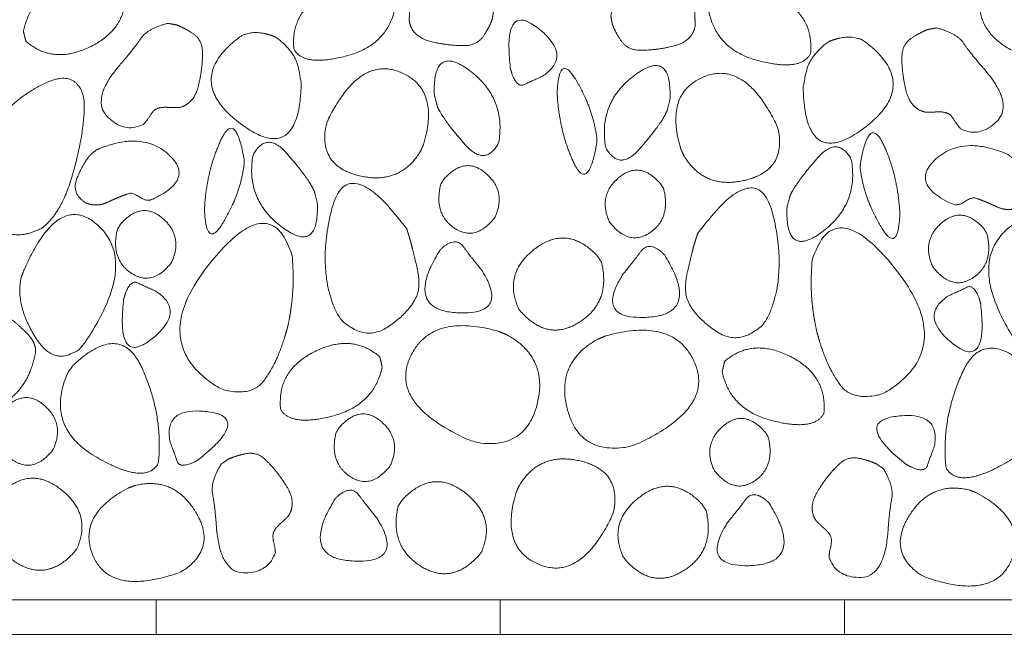
# Model space of a CAD drawing. Units: metres. Extents: x -14.91 to -13.08, y -0.34 to 1.72.
# Drawn here: x -13.41 to -13.27, y 0.67 to 0.75 of the extents above; entities that cross this region are included whole.
import ezdxf

# ---------------------------------------------------------------- set-up
doc = ezdxf.new("R2010")
doc.units = ezdxf.units.M
doc.header["$LTSCALE"] = 0.0508
doc.layers.add('Zeichnung', color=7, linetype='Continuous', lineweight=9)

# ---------------------------------------------------------------- blocks, each defined once
blk = doc.blocks.new('Gruppe-5-1')
at = {"layer": 'Zeichnung', "color": 7, "linetype": 'Continuous', "lineweight": 18, "flags": 128}
for points in [[(-13.44071, 0.6705), (-13.44071, 0.6655), (-13.39071, 0.6655), (-13.39071, 0.6705)], [(-13.34071, 0.6705), (-13.34071, 0.6655), (-13.39071, 0.6655), (-13.39071, 0.6705)], [(-13.34071, 0.6705), (-13.34071, 0.6655), (-13.29071, 0.6655), (-13.29071, 0.6705)], [(-13.24071, 0.6705), (-13.24071, 0.6655), (-13.29071, 0.6655), (-13.29071, 0.6705)]]:
    blk.add_lwpolyline(points, close=True, dxfattribs=at)
at = {"layer": 'Zeichnung', "color": 7, "linetype": 'Continuous', "lineweight": 9}
for points, knots in [([(-13.34168, 0.75615), (-13.34242, 0.75911), (-13.3439, 0.7601), (-13.34538, 0.76108), (-13.34766, 0.76308), (-13.3527, 0.76741), (-13.3552, 0.76498), (-13.3577, 0.76255), (-13.35641, 0.75978), (-13.35609, 0.75936), (-13.35534, 0.75891), (-13.35458, 0.75845), (-13.35421, 0.75799), (-13.35384, 0.75734), (-13.35389, 0.7563), (-13.35395, 0.75527), (-13.35393, 0.75457), (-13.35346, 0.75231), (-13.35054, 0.75166), (-13.34761, 0.751), (-13.34538, 0.75116), (-13.34394, 0.75133), (-13.34311, 0.75259), (-13.34229, 0.75385), (-13.34189, 0.75495), (-13.34179, 0.75555), (-13.34168, 0.75615)], [0, 0, 0, 1, 1, 2, 2, 3, 3, 4, 4, 5, 5, 6, 6, 7, 7, 8, 8, 9, 9, 10, 10, 11, 11, 12, 12, 13, 13, 13]), ([(-13.32466, 0.75549), (-13.32393, 0.75844), (-13.32245, 0.75943), (-13.32097, 0.76042), (-13.31869, 0.76242), (-13.31364, 0.76675), (-13.31114, 0.76432), (-13.30865, 0.76189), (-13.30993, 0.75911), (-13.31025, 0.7587), (-13.31101, 0.75824), (-13.31176, 0.75779), (-13.31214, 0.75733), (-13.31251, 0.75667), (-13.31245, 0.75564), (-13.3124, 0.7546), (-13.31241, 0.75391), (-13.31288, 0.75165), (-13.31581, 0.75099), (-13.31873, 0.75034), (-13.32096, 0.75049), (-13.3224, 0.75067), (-13.32323, 0.75193), (-13.32406, 0.75319), (-13.32445, 0.75429), (-13.32456, 0.75489), (-13.32466, 0.75549)], [0, 0, 0, 1, 1, 2, 2, 3, 3, 4, 4, 5, 5, 6, 6, 7, 7, 8, 8, 9, 9, 10, 10, 11, 11, 12, 12, 13, 13, 13]), ([(-13.40966, 0.75176), (-13.40563, 0.74827), (-13.40015, 0.75103), (-13.39468, 0.75379), (-13.39526, 0.75937), (-13.39667, 0.76194), (-13.40278, 0.76037), (-13.40888, 0.75879), (-13.41001, 0.75322), (-13.40984, 0.75249), (-13.40966, 0.75176)], [0, 0, 0, 1, 1, 2, 2, 3, 3, 4, 4, 5, 5, 5]), ([(-13.3563, 0.7582), (-13.36033, 0.76168), (-13.36581, 0.75893), (-13.37128, 0.75617), (-13.3707, 0.75059), (-13.36929, 0.74801), (-13.36319, 0.74959), (-13.35708, 0.75117), (-13.35595, 0.75674), (-13.35612, 0.75747), (-13.3563, 0.7582)], [0, 0, 0, 1, 1, 2, 2, 3, 3, 4, 4, 5, 5, 5]), ([(-13.25669, 0.7511), (-13.26072, 0.74761), (-13.2662, 0.75036), (-13.27167, 0.75313), (-13.27109, 0.75871), (-13.26968, 0.76128), (-13.26357, 0.75971), (-13.25746, 0.75813), (-13.25633, 0.75256), (-13.25651, 0.75183), (-13.25669, 0.7511)], [0, 0, 0, 1, 1, 2, 2, 3, 3, 4, 4, 5, 5, 5]), ([(-13.31004, 0.75754), (-13.30601, 0.76102), (-13.30053, 0.75827), (-13.29506, 0.75551), (-13.29564, 0.74993), (-13.29705, 0.74735), (-13.30316, 0.74892), (-13.30927, 0.7505), (-13.3104, 0.75608), (-13.31022, 0.75681), (-13.31004, 0.75754)], [0, 0, 0, 1, 1, 2, 2, 3, 3, 4, 4, 5, 5, 5]), ([(-13.38902, 0.75436), (-13.39197, 0.75362), (-13.39296, 0.75214), (-13.39395, 0.75066), (-13.39595, 0.74838), (-13.40028, 0.74334), (-13.39785, 0.74084), (-13.39542, 0.73834), (-13.39264, 0.73963), (-13.39223, 0.73995), (-13.39177, 0.7407), (-13.39131, 0.74146), (-13.39086, 0.74183), (-13.3902, 0.7422), (-13.38917, 0.74215), (-13.38813, 0.74209), (-13.38744, 0.74211), (-13.38518, 0.74258), (-13.38452, 0.7455), (-13.38387, 0.74843), (-13.38402, 0.75066), (-13.38419, 0.7521), (-13.38545, 0.75293), (-13.38671, 0.75375), (-13.38781, 0.75415), (-13.38842, 0.75425), (-13.38902, 0.75436)], [0, 0, 0, 1, 1, 2, 2, 3, 3, 4, 4, 5, 5, 6, 6, 7, 7, 8, 8, 9, 9, 10, 10, 11, 11, 12, 12, 13, 13, 13]), ([(-13.33926, 0.74783), (-13.34037, 0.75772), (-13.33523, 0.75366), (-13.33009, 0.7496), (-13.33462, 0.74666), (-13.33616, 0.74599), (-13.33719, 0.74546), (-13.33823, 0.74492), (-13.33903, 0.74706), (-13.33914, 0.74745), (-13.33926, 0.74783)], [0, 0, 0, 1, 1, 2, 2, 3, 3, 4, 4, 5, 5, 5]), ([(-13.37341, 0.75239), (-13.37469, 0.75291), (-13.37587, 0.75301), (-13.37706, 0.75312), (-13.37842, 0.75252), (-13.38696, 0.74621), (-13.37853, 0.73982), (-13.37008, 0.73345), (-13.36963, 0.7453), (-13.36989, 0.74781), (-13.37046, 0.74911), (-13.37104, 0.75041), (-13.37271, 0.75189), (-13.37306, 0.75214), (-13.37341, 0.75239)], [0, 0, 0, 1, 1, 2, 2, 3, 3, 4, 4, 5, 5, 6, 6, 7, 7, 7]), ([(-13.27733, 0.7537), (-13.27437, 0.75296), (-13.27339, 0.75148), (-13.2724, 0.75), (-13.2704, 0.74772), (-13.26607, 0.74268), (-13.2685, 0.74018), (-13.27093, 0.73768), (-13.27371, 0.73897), (-13.27412, 0.73929), (-13.27458, 0.74004), (-13.27503, 0.74079), (-13.27549, 0.74117), (-13.27614, 0.74154), (-13.27718, 0.74149), (-13.27821, 0.74143), (-13.27891, 0.74145), (-13.28117, 0.74191), (-13.28182, 0.74484), (-13.28248, 0.74777), (-13.28232, 0.75), (-13.28215, 0.75144), (-13.28089, 0.75226), (-13.27963, 0.75309), (-13.27853, 0.75348), (-13.27793, 0.75359), (-13.27733, 0.7537)], [0, 0, 0, 1, 1, 2, 2, 3, 3, 4, 4, 5, 5, 6, 6, 7, 7, 8, 8, 9, 9, 10, 10, 11, 11, 12, 12, 13, 13, 13]), ([(-13.29293, 0.75173), (-13.29166, 0.75225), (-13.29047, 0.75235), (-13.28928, 0.75246), (-13.28792, 0.75186), (-13.27938, 0.74555), (-13.28782, 0.73916), (-13.29627, 0.73279), (-13.29671, 0.74464), (-13.29645, 0.74715), (-13.29588, 0.74845), (-13.29531, 0.74974), (-13.29364, 0.75123), (-13.29329, 0.75148), (-13.29293, 0.75173)], [0, 0, 0, 1, 1, 2, 2, 3, 3, 4, 4, 5, 5, 6, 6, 7, 7, 7]), ([(-13.34985, 0.74223), (-13.34908, 0.74049), (-13.346, 0.7369), (-13.34291, 0.73332), (-13.34095, 0.73701), (-13.33982, 0.74349), (-13.34518, 0.7475), (-13.35055, 0.75149), (-13.35031, 0.74402), (-13.35008, 0.74313), (-13.34985, 0.74223)], [0, 0, 0, 1, 1, 2, 2, 3, 3, 4, 4, 5, 5, 5]), ([(-13.35187, 0.73675), (-13.34939, 0.74496), (-13.35538, 0.74731), (-13.36137, 0.74965), (-13.36599, 0.73981), (-13.3673, 0.73371), (-13.36132, 0.73223), (-13.35534, 0.73076), (-13.35232, 0.73575), (-13.3521, 0.73625), (-13.35187, 0.73675)], [0, 0, 0, 1, 1, 2, 2, 3, 3, 4, 4, 5, 5, 5]), ([(-13.3267, 0.73693), (-13.32795, 0.72969), (-13.33004, 0.7341), (-13.33214, 0.73853), (-13.33245, 0.74417), (-13.33221, 0.75029), (-13.32971, 0.74611), (-13.3272, 0.74191), (-13.32668, 0.73759), (-13.32669, 0.73726), (-13.3267, 0.73693)], [0, 0, 0, 1, 1, 2, 2, 3, 3, 4, 4, 5, 5, 5]), ([(-13.3165, 0.74157), (-13.31726, 0.73983), (-13.32035, 0.73624), (-13.32344, 0.73266), (-13.3254, 0.73635), (-13.32653, 0.74283), (-13.32117, 0.74684), (-13.3158, 0.75083), (-13.31604, 0.74336), (-13.31627, 0.74246), (-13.3165, 0.74157)], [0, 0, 0, 1, 1, 2, 2, 3, 3, 4, 4, 5, 5, 5]), ([(-13.31448, 0.73609), (-13.31696, 0.7443), (-13.31097, 0.74665), (-13.30497, 0.74898), (-13.30036, 0.73915), (-13.29904, 0.73305), (-13.30503, 0.73157), (-13.31101, 0.7301), (-13.31402, 0.73509), (-13.31425, 0.73559), (-13.31448, 0.73609)], [0, 0, 0, 1, 1, 2, 2, 3, 3, 4, 4, 5, 5, 5]), ([(-13.4167, 0.73006), (-13.41608, 0.72655), (-13.41352, 0.72458), (-13.41096, 0.72261), (-13.40724, 0.72464), (-13.40425, 0.72699), (-13.40261, 0.73325), (-13.40096, 0.73952), (-13.4012, 0.74336), (-13.40225, 0.74805), (-13.40732, 0.74544), (-13.41239, 0.74282), (-13.41441, 0.73883), (-13.41556, 0.73631), (-13.41623, 0.73499), (-13.41691, 0.73368), (-13.41678, 0.73113), (-13.41674, 0.73059), (-13.4167, 0.73006)], [0, 0, 0, 1, 1, 2, 2, 3, 3, 4, 4, 5, 5, 6, 6, 7, 7, 8, 8, 9, 9, 9]), ([(-13.37795, 0.73462), (-13.3792, 0.74185), (-13.38129, 0.73744), (-13.38339, 0.73301), (-13.3837, 0.72737), (-13.38346, 0.72125), (-13.38096, 0.72543), (-13.37845, 0.72963), (-13.37793, 0.73395), (-13.37794, 0.73428), (-13.37795, 0.73462)], [0, 0, 0, 1, 1, 2, 2, 3, 3, 4, 4, 5, 5, 5]), ([(-13.28839, 0.73396), (-13.28715, 0.74119), (-13.28505, 0.73678), (-13.28296, 0.73235), (-13.28265, 0.72671), (-13.28288, 0.72059), (-13.28539, 0.72477), (-13.2879, 0.72897), (-13.28841, 0.73329), (-13.2884, 0.73362), (-13.28839, 0.73396)], [0, 0, 0, 1, 1, 2, 2, 3, 3, 4, 4, 5, 5, 5]), ([(-13.40012, 0.7354), (-13.40134, 0.73408), (-13.40222, 0.73186), (-13.40309, 0.72964), (-13.401, 0.72828), (-13.39936, 0.72758), (-13.39774, 0.72836), (-13.39613, 0.72914), (-13.39462, 0.72964), (-13.39394, 0.72968), (-13.39314, 0.7291), (-13.39234, 0.72852), (-13.39149, 0.72868), (-13.38497, 0.7316), (-13.38883, 0.73521), (-13.39271, 0.73882), (-13.39932, 0.736), (-13.39972, 0.7357), (-13.40012, 0.7354)], [0, 0, 0, 1, 1, 2, 2, 3, 3, 4, 4, 5, 5, 6, 6, 7, 7, 8, 8, 9, 9, 9]), ([(-13.36775, 0.72997), (-13.36851, 0.73171), (-13.3716, 0.7353), (-13.37469, 0.73889), (-13.37665, 0.73519), (-13.37778, 0.72871), (-13.37242, 0.72471), (-13.36705, 0.72072), (-13.36729, 0.72818), (-13.36752, 0.72908), (-13.36775, 0.72997)], [0, 0, 0, 1, 1, 2, 2, 3, 3, 4, 4, 5, 5, 5]), ([(-13.2986, 0.72931), (-13.29783, 0.73105), (-13.29475, 0.73464), (-13.29166, 0.73822), (-13.2897, 0.73453), (-13.28857, 0.72805), (-13.29393, 0.72405), (-13.29929, 0.72005), (-13.29906, 0.72752), (-13.29883, 0.72842), (-13.2986, 0.72931)], [0, 0, 0, 1, 1, 2, 2, 3, 3, 4, 4, 5, 5, 5]), ([(-13.26623, 0.73474), (-13.265, 0.73342), (-13.26413, 0.7312), (-13.26325, 0.72898), (-13.26534, 0.72762), (-13.26699, 0.72692), (-13.26861, 0.7277), (-13.27022, 0.72848), (-13.27173, 0.72898), (-13.2724, 0.72902), (-13.27321, 0.72844), (-13.27401, 0.72786), (-13.27485, 0.72801), (-13.28138, 0.73093), (-13.27751, 0.73455), (-13.27364, 0.73816), (-13.26703, 0.73534), (-13.26663, 0.73504), (-13.26623, 0.73474)], [0, 0, 0, 1, 1, 2, 2, 3, 3, 4, 4, 5, 5, 6, 6, 7, 7, 8, 8, 9, 9, 9]), ([(-13.34937, 0.73096), (-13.35043, 0.72663), (-13.34736, 0.72457), (-13.3443, 0.72252), (-13.34149, 0.72616), (-13.33978, 0.72997), (-13.34283, 0.73257), (-13.34588, 0.73516), (-13.34894, 0.73167), (-13.34915, 0.73132), (-13.34937, 0.73096)], [0, 0, 0, 1, 1, 2, 2, 3, 3, 4, 4, 5, 5, 5]), ([(-13.31697, 0.7303), (-13.31592, 0.72597), (-13.31898, 0.72391), (-13.32205, 0.72186), (-13.32485, 0.72549), (-13.32657, 0.72931), (-13.32352, 0.73191), (-13.32046, 0.7345), (-13.31741, 0.73101), (-13.31719, 0.73065), (-13.31697, 0.7303)], [0, 0, 0, 1, 1, 2, 2, 3, 3, 4, 4, 5, 5, 5]), ([(-13.3543, 0.72447), (-13.36309, 0.73632), (-13.3653, 0.72698), (-13.3675, 0.71762), (-13.36406, 0.71147), (-13.36046, 0.70786), (-13.35692, 0.71029), (-13.35338, 0.71273), (-13.35265, 0.71534), (-13.35237, 0.71694), (-13.35283, 0.71891), (-13.3533, 0.72088), (-13.35371, 0.72253), (-13.35401, 0.7235), (-13.3543, 0.72447)], [0, 0, 0, 1, 1, 2, 2, 3, 3, 4, 4, 5, 5, 6, 6, 7, 7, 7]), ([(-13.31204, 0.72381), (-13.30326, 0.73566), (-13.30104, 0.72632), (-13.29885, 0.71696), (-13.30229, 0.71081), (-13.30588, 0.70719), (-13.30943, 0.70963), (-13.31297, 0.71207), (-13.31369, 0.71468), (-13.31398, 0.71628), (-13.31351, 0.71825), (-13.31305, 0.72021), (-13.31264, 0.72187), (-13.31234, 0.72284), (-13.31204, 0.72381)], [0, 0, 0, 1, 1, 2, 2, 3, 3, 4, 4, 5, 5, 6, 6, 7, 7, 7]), ([(-13.39635, 0.72443), (-13.39741, 0.7201), (-13.39434, 0.71804), (-13.39127, 0.71599), (-13.38847, 0.71962), (-13.38676, 0.72344), (-13.38981, 0.72603), (-13.39286, 0.72863), (-13.39591, 0.72514), (-13.39613, 0.72478), (-13.39635, 0.72443)], [0, 0, 0, 1, 1, 2, 2, 3, 3, 4, 4, 5, 5, 5]), ([(-13.41033, 0.71741), (-13.41123, 0.71351), (-13.40829, 0.70874), (-13.40536, 0.70397), (-13.40149, 0.70736), (-13.3932, 0.71922), (-13.39898, 0.7248), (-13.40477, 0.73036), (-13.40997, 0.71839), (-13.41015, 0.7179), (-13.41033, 0.71741)], [0, 0, 0, 1, 1, 2, 2, 3, 3, 4, 4, 5, 5, 5]), ([(-13.27, 0.72377), (-13.26894, 0.71944), (-13.272, 0.71738), (-13.27507, 0.71533), (-13.27787, 0.71896), (-13.27959, 0.72277), (-13.27654, 0.72537), (-13.27349, 0.72796), (-13.27043, 0.72448), (-13.27021, 0.72412), (-13.27, 0.72377)], [0, 0, 0, 1, 1, 2, 2, 3, 3, 4, 4, 5, 5, 5]), ([(-13.25602, 0.71674), (-13.25512, 0.71285), (-13.25805, 0.70808), (-13.26099, 0.70331), (-13.26485, 0.7067), (-13.27315, 0.71856), (-13.26737, 0.72414), (-13.26158, 0.7297), (-13.25637, 0.71773), (-13.2562, 0.71724), (-13.25602, 0.71674)], [0, 0, 0, 1, 1, 2, 2, 3, 3, 4, 4, 5, 5, 5]), ([(-13.37163, 0.71012), (-13.37104, 0.71282), (-13.37088, 0.71524), (-13.37071, 0.71766), (-13.37096, 0.72059), (-13.37411, 0.73064), (-13.38316, 0.71916), (-13.3922, 0.70766), (-13.38133, 0.70118), (-13.37688, 0.6999), (-13.37501, 0.70247), (-13.37314, 0.70503), (-13.37202, 0.70884), (-13.37182, 0.70948), (-13.37163, 0.71012)], [0, 0, 0, 1, 1, 2, 2, 3, 3, 4, 4, 5, 5, 6, 6, 7, 7, 7]), ([(-13.29471, 0.70946), (-13.29531, 0.71216), (-13.29547, 0.71458), (-13.29563, 0.717), (-13.29539, 0.71993), (-13.29224, 0.72998), (-13.28318, 0.7185), (-13.27415, 0.70699), (-13.28501, 0.70052), (-13.28947, 0.69924), (-13.29134, 0.7018), (-13.29321, 0.70437), (-13.29433, 0.70817), (-13.29452, 0.70882), (-13.29471, 0.70946)], [0, 0, 0, 1, 1, 2, 2, 3, 3, 4, 4, 5, 5, 6, 6, 7, 7, 7]), ([(-13.34952, 0.72134), (-13.35484, 0.71273), (-13.34702, 0.71227), (-13.33919, 0.71184), (-13.34346, 0.71853), (-13.34505, 0.72048), (-13.34608, 0.72188), (-13.34711, 0.72327), (-13.34894, 0.72189), (-13.34923, 0.72161), (-13.34952, 0.72134)], [0, 0, 0, 1, 1, 2, 2, 3, 3, 4, 4, 5, 5, 5]), ([(-13.32601, 0.71963), (-13.32461, 0.71379), (-13.32928, 0.71086), (-13.33396, 0.70794), (-13.338, 0.71276), (-13.3404, 0.71787), (-13.33573, 0.72153), (-13.33105, 0.72518), (-13.32663, 0.72057), (-13.32632, 0.7201), (-13.32601, 0.71963)], [0, 0, 0, 1, 1, 2, 2, 3, 3, 4, 4, 5, 5, 5]), ([(-13.31682, 0.72068), (-13.31151, 0.71206), (-13.31933, 0.71161), (-13.32715, 0.71118), (-13.32289, 0.71787), (-13.3213, 0.71982), (-13.32027, 0.72122), (-13.31924, 0.72261), (-13.31741, 0.72123), (-13.31712, 0.72095), (-13.31682, 0.72068)], [0, 0, 0, 1, 1, 2, 2, 3, 3, 4, 4, 5, 5, 5]), ([(-13.39545, 0.71425), (-13.39655, 0.70437), (-13.39141, 0.70842), (-13.38628, 0.71249), (-13.3908, 0.71543), (-13.39235, 0.71609), (-13.39338, 0.71663), (-13.39442, 0.71716), (-13.39522, 0.71503), (-13.39533, 0.71464), (-13.39545, 0.71425)], [0, 0, 0, 1, 1, 2, 2, 3, 3, 4, 4, 5, 5, 5]), ([(-13.2709, 0.71359), (-13.26979, 0.70371), (-13.27493, 0.70776), (-13.28007, 0.71183), (-13.27554, 0.71477), (-13.274, 0.71543), (-13.27296, 0.71597), (-13.27193, 0.7165), (-13.27113, 0.71436), (-13.27101, 0.71398), (-13.2709, 0.71359)], [0, 0, 0, 1, 1, 2, 2, 3, 3, 4, 4, 5, 5, 5]), ([(-13.41627, 0.69805), (-13.41276, 0.69862), (-13.41081, 0.70084), (-13.40886, 0.70307), (-13.40824, 0.70657), (-13.40816, 0.70794), (-13.40957, 0.70936), (-13.41099, 0.71077), (-13.412, 0.71147), (-13.41869, 0.71481), (-13.42129, 0.7076), (-13.42388, 0.70038), (-13.41723, 0.69808), (-13.41675, 0.69807), (-13.41627, 0.69805)], [0, 0, 0, 1, 1, 2, 2, 3, 3, 4, 4, 5, 5, 6, 6, 7, 7, 7]), ([(-13.34095, 0.70957), (-13.35103, 0.71239), (-13.35391, 0.70558), (-13.35678, 0.69876), (-13.3447, 0.69351), (-13.33721, 0.69202), (-13.3354, 0.69882), (-13.33359, 0.70563), (-13.33972, 0.70906), (-13.34034, 0.70931), (-13.34095, 0.70957)], [0, 0, 0, 1, 1, 2, 2, 3, 3, 4, 4, 5, 5, 5]), ([(-13.32539, 0.70891), (-13.31532, 0.71173), (-13.31243, 0.70492), (-13.30957, 0.6981), (-13.32164, 0.69285), (-13.32913, 0.69136), (-13.33095, 0.69816), (-13.33275, 0.70497), (-13.32662, 0.70839), (-13.32601, 0.70865), (-13.32539, 0.70891)], [0, 0, 0, 1, 1, 2, 2, 3, 3, 4, 4, 5, 5, 5]), ([(-13.40275, 0.70466), (-13.39591, 0.71109), (-13.3928, 0.70428), (-13.3897, 0.69747), (-13.39039, 0.69043), (-13.39221, 0.68702), (-13.3996, 0.6914), (-13.40698, 0.6958), (-13.40355, 0.70359), (-13.40315, 0.70412), (-13.40275, 0.70466)], [0, 0, 0, 1, 1, 2, 2, 3, 3, 4, 4, 5, 5, 5]), ([(-13.35823, 0.70586), (-13.36226, 0.70935), (-13.36774, 0.7066), (-13.37321, 0.70383), (-13.37263, 0.69825), (-13.37122, 0.69568), (-13.36512, 0.69725), (-13.35901, 0.69883), (-13.35788, 0.7044), (-13.35805, 0.70513), (-13.35823, 0.70586)], [0, 0, 0, 1, 1, 2, 2, 3, 3, 4, 4, 5, 5, 5]), ([(-13.30812, 0.7052), (-13.30408, 0.70869), (-13.29861, 0.70593), (-13.29313, 0.70317), (-13.29371, 0.69759), (-13.29512, 0.69502), (-13.30123, 0.69659), (-13.30734, 0.69817), (-13.30847, 0.70374), (-13.30829, 0.70447), (-13.30812, 0.7052)], [0, 0, 0, 1, 1, 2, 2, 3, 3, 4, 4, 5, 5, 5]), ([(-13.2636, 0.704), (-13.27043, 0.71043), (-13.27354, 0.70362), (-13.27665, 0.69681), (-13.27596, 0.68977), (-13.27414, 0.68635), (-13.26675, 0.69074), (-13.25937, 0.69514), (-13.2628, 0.70293), (-13.2632, 0.70346), (-13.2636, 0.704)], [0, 0, 0, 1, 1, 2, 2, 3, 3, 4, 4, 5, 5, 5]), ([(-13.41355, 0.69723), (-13.41461, 0.6929), (-13.41154, 0.69084), (-13.40847, 0.68879), (-13.40567, 0.69242), (-13.40396, 0.69624), (-13.40701, 0.69883), (-13.41006, 0.70143), (-13.41311, 0.69794), (-13.41333, 0.69758), (-13.41355, 0.69723)], [0, 0, 0, 1, 1, 2, 2, 3, 3, 4, 4, 5, 5, 5]), ([(-13.38455, 0.69091), (-13.37678, 0.69712), (-13.38328, 0.69789), (-13.38979, 0.69865), (-13.38867, 0.69337), (-13.38805, 0.69181), (-13.38769, 0.69069), (-13.38734, 0.68959), (-13.38526, 0.69053), (-13.38491, 0.69072), (-13.38455, 0.69091)], [0, 0, 0, 1, 1, 2, 2, 3, 3, 4, 4, 5, 5, 5]), ([(-13.36457, 0.69486), (-13.36563, 0.69052), (-13.36256, 0.68847), (-13.35949, 0.68642), (-13.35669, 0.69005), (-13.35498, 0.69386), (-13.35803, 0.69646), (-13.36108, 0.69905), (-13.36413, 0.69556), (-13.36435, 0.69521), (-13.36457, 0.69486)], [0, 0, 0, 1, 1, 2, 2, 3, 3, 4, 4, 5, 5, 5]), ([(-13.30178, 0.69419), (-13.30072, 0.68986), (-13.30378, 0.68781), (-13.30685, 0.68576), (-13.30965, 0.68939), (-13.31137, 0.6932), (-13.30832, 0.6958), (-13.30527, 0.69839), (-13.30221, 0.6949), (-13.30199, 0.69455), (-13.30178, 0.69419)], [0, 0, 0, 1, 1, 2, 2, 3, 3, 4, 4, 5, 5, 5]), ([(-13.28179, 0.69025), (-13.28956, 0.69646), (-13.28306, 0.69723), (-13.27656, 0.69798), (-13.27768, 0.6927), (-13.2783, 0.69114), (-13.27865, 0.69003), (-13.27901, 0.68892), (-13.28108, 0.68987), (-13.28144, 0.69006), (-13.28179, 0.69025)], [0, 0, 0, 1, 1, 2, 2, 3, 3, 4, 4, 5, 5, 5]), ([(-13.38129, 0.69025), (-13.38287, 0.68764), (-13.38252, 0.6859), (-13.38217, 0.68415), (-13.38197, 0.68113), (-13.38146, 0.6745), (-13.37798, 0.67444), (-13.3745, 0.6744), (-13.37344, 0.67727), (-13.37338, 0.67779), (-13.37359, 0.67865), (-13.3738, 0.6795), (-13.37374, 0.68009), (-13.37354, 0.68082), (-13.37277, 0.68151), (-13.372, 0.6822), (-13.37152, 0.6827), (-13.37025, 0.68463), (-13.37185, 0.68717), (-13.37346, 0.6897), (-13.37515, 0.69117), (-13.37629, 0.69206), (-13.37776, 0.69176), (-13.37924, 0.69145), (-13.38029, 0.69095), (-13.38079, 0.6906), (-13.38129, 0.69025)], [0, 0, 0, 1, 1, 2, 2, 3, 3, 4, 4, 5, 5, 6, 6, 7, 7, 8, 8, 9, 9, 10, 10, 11, 11, 12, 12, 13, 13, 13]), ([(-13.28505, 0.68959), (-13.28348, 0.68698), (-13.28383, 0.68523), (-13.28418, 0.68349), (-13.28438, 0.68046), (-13.28488, 0.67384), (-13.28837, 0.67378), (-13.29185, 0.67374), (-13.2929, 0.67661), (-13.29297, 0.67713), (-13.29276, 0.67799), (-13.29255, 0.67884), (-13.2926, 0.67943), (-13.29281, 0.68016), (-13.29358, 0.68085), (-13.29435, 0.68154), (-13.29483, 0.68204), (-13.2961, 0.68397), (-13.29449, 0.6865), (-13.29289, 0.68904), (-13.2912, 0.6905), (-13.29006, 0.6914), (-13.28858, 0.6911), (-13.28711, 0.69079), (-13.28605, 0.69029), (-13.28555, 0.68994), (-13.28505, 0.68959)], [0, 0, 0, 1, 1, 2, 2, 3, 3, 4, 4, 5, 5, 6, 6, 7, 7, 8, 8, 9, 9, 10, 10, 11, 11, 12, 12, 13, 13, 13]), ([(-13.33841, 0.68615), (-13.34089, 0.67794), (-13.3349, 0.67559), (-13.3289, 0.67326), (-13.32429, 0.6831), (-13.32298, 0.6892), (-13.32896, 0.69068), (-13.33494, 0.69215), (-13.33796, 0.68715), (-13.33818, 0.68665), (-13.33841, 0.68615)], [0, 0, 0, 1, 1, 2, 2, 3, 3, 4, 4, 5, 5, 5]), ([(-13.41431, 0.6847), (-13.4157, 0.67885), (-13.41103, 0.67593), (-13.40635, 0.67301), (-13.40232, 0.67782), (-13.39991, 0.68293), (-13.40459, 0.6866), (-13.40927, 0.69025), (-13.41368, 0.68564), (-13.414, 0.68517), (-13.41431, 0.6847)], [0, 0, 0, 1, 1, 2, 2, 3, 3, 4, 4, 5, 5, 5]), ([(-13.39485, 0.68676), (-13.40241, 0.6827), (-13.39983, 0.67681), (-13.39724, 0.67092), (-13.38702, 0.67461), (-13.38178, 0.678), (-13.38496, 0.68327), (-13.38816, 0.68854), (-13.39382, 0.68714), (-13.39433, 0.68695), (-13.39485, 0.68676)], [0, 0, 0, 1, 1, 2, 2, 3, 3, 4, 4, 5, 5, 5]), ([(-13.35554, 0.68418), (-13.35693, 0.67834), (-13.35226, 0.67541), (-13.34758, 0.6725), (-13.34355, 0.67731), (-13.34114, 0.68242), (-13.34582, 0.68608), (-13.3505, 0.68974), (-13.35491, 0.68513), (-13.35523, 0.68465), (-13.35554, 0.68418)], [0, 0, 0, 1, 1, 2, 2, 3, 3, 4, 4, 5, 5, 5]), ([(-13.31081, 0.68352), (-13.30941, 0.67768), (-13.31409, 0.67475), (-13.31876, 0.67183), (-13.3228, 0.67665), (-13.3252, 0.68176), (-13.32053, 0.68542), (-13.31585, 0.68907), (-13.31143, 0.68446), (-13.31112, 0.68399), (-13.31081, 0.68352)], [0, 0, 0, 1, 1, 2, 2, 3, 3, 4, 4, 5, 5, 5]), ([(-13.2715, 0.68609), (-13.26394, 0.68204), (-13.26651, 0.67615), (-13.26911, 0.67026), (-13.27933, 0.67395), (-13.28457, 0.67734), (-13.28138, 0.68261), (-13.27819, 0.68788), (-13.27253, 0.68648), (-13.27202, 0.68629), (-13.2715, 0.68609)], [0, 0, 0, 1, 1, 2, 2, 3, 3, 4, 4, 5, 5, 5]), ([(-13.36472, 0.68523), (-13.37004, 0.67662), (-13.36221, 0.67617), (-13.35439, 0.67573), (-13.35866, 0.68242), (-13.36025, 0.68437), (-13.36128, 0.68577), (-13.36231, 0.68716), (-13.36413, 0.68578), (-13.36443, 0.68551), (-13.36472, 0.68523)], [0, 0, 0, 1, 1, 2, 2, 3, 3, 4, 4, 5, 5, 5]), ([(-13.30163, 0.68457), (-13.29631, 0.67596), (-13.30413, 0.67551), (-13.31195, 0.67507), (-13.30769, 0.68176), (-13.3061, 0.68371), (-13.30507, 0.68511), (-13.30404, 0.6865), (-13.30221, 0.68512), (-13.30192, 0.68485), (-13.30163, 0.68457)], [0, 0, 0, 1, 1, 2, 2, 3, 3, 4, 4, 5, 5, 5])]:
    blk.add_open_spline(points, degree=2, knots=knots, dxfattribs=at)

msp = doc.modelspace()

# ---------------------------------------------------------------- block references
at = {"layer": 'Zeichnung', "color": 7}
msp.add_blockref('Gruppe-5-1', (0, 0), dxfattribs=at)

doc.saveas('drawing.dxf')
